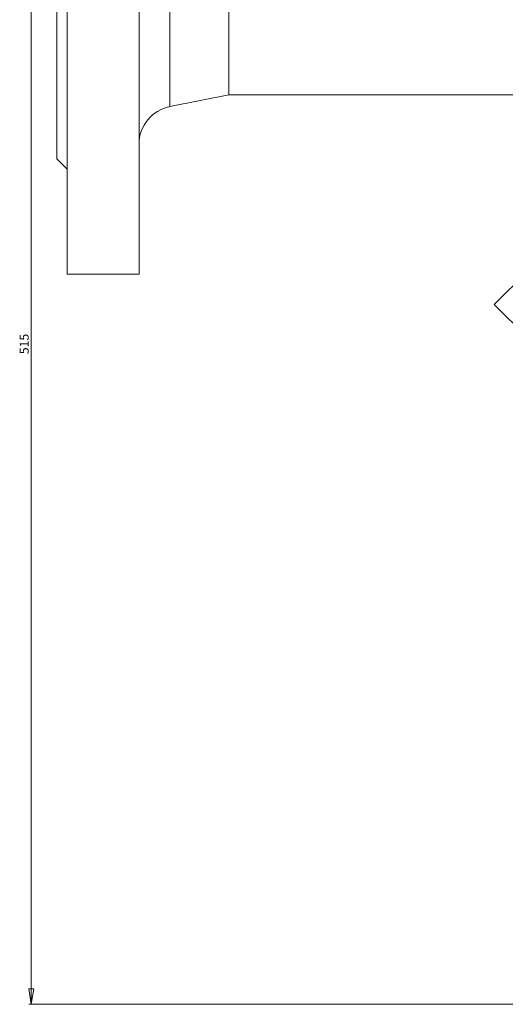
# Model space of a CAD drawing. Units: millimetres. Extents: x 46 to 2594, y -568 to 826.
# Drawn here: x 46 to 235, y 67 to 451 of the extents above; entities that cross this region are included whole.
import ezdxf

# ---------------------------------------------------------------- set-up
doc = ezdxf.new("R2010")
doc.units = ezdxf.units.MM
doc.styles.add('SLDTEXTSTYLE0', font='TXT', dxfattribs={"width": 0.663})
doc.dimstyles.new('SLDDIMSTYLE0', dxfattribs={"dimtxt": 3.5, "dimasz": 6, "dimexe": 0, "dimexo": 0.0625, "dimgap": 0.875, "dimtad": 1, "dimdec": 0, "dimrnd": 1e-09, "dimzin": 12, "dimdsep": 46, "dimtxsty": 'SLDTEXTSTYLE0', "dimblk1": 'CLOSED', "dimblk2": 'CLOSED', "dimsah": 1, "dimcen": 0.09, "dimadec": 0, "dimazin": 3, "dimtfac": 1, "dimtdec": 0, "dimtofl": 0, "dimtmove": 0, "dimatfit": 3, "dimldrblk": 'CLOSED', "dimfxl": 0, "dimfrac": 2, "dimtolj": 1, "dimtzin": 12, "dimarcsym": 0})

# ---------------------------------------------------------------- blocks, each defined once
blk = doc.blocks.new('_CLOSED')
at = {"color": 0, "linetype": 'ByBlock', "lineweight": -2}
for p, q in [((-1, 0.166667), (0, 0)), ((-1, 0.166667), (-1, -0.166667)), ((0, 0), (-1, -0.166667)), ((0, 0), (-1, 0))]:
    blk.add_line(p, q, dxfattribs=at)
blk = doc.blocks.new('_D')
at = {"color": 7, "linetype": 'Continuous', "lineweight": 0}
for p, q in [((61.63, 581.81), (49.63, 581.81)), ((50.63, 67.04), (50.63, 581.81)), ((503.09, 67.04), (49.63, 67.04))]:
    blk.add_line(p, q, dxfattribs=at)
at = {"color": 7, "linetype": 'Continuous', "lineweight": 0, "xscale": 6, "yscale": 6}
for p, rotation in [((50.63, 581.81, 0.1), 90.0000000000004), ((50.63, 67.04, 0.1), 270.0000000000004)]:
    blk.add_blockref('_CLOSED', p, dxfattribs=dict(at, rotation=rotation))
at = {"color": 7, "linetype": 'Continuous', "lineweight": 0, "insert": (46.12, 320.64, 0.1), "char_height": 3.5, "attachment_point": 1, "rotation": 90, "style": 'SLDTEXTSTYLE0'}
blk.add_mtext('515', dxfattribs=at)

msp = doc.modelspace()

# ---------------------------------------------------------------- linework, layer by layer
at = {"color": 7, "linetype": 'Continuous', "lineweight": 15}
for p, q in [((60.6328, 766.8098), (60.6328, 396.8098)), ((64.6328, 581.8098), (64.6328, 351.8098)), ((92.6328, 351.8098), (92.6328, 581.8098)), ((127.6328, 581.8098), (127.6328, 421.8098)), ((104.6911, 417.2215), (127.6328, 421.8098)), ((127.6328, 421.8098), (296.114, 421.8098)), ((60.6328, 396.8098), (64.6328, 392.8098)), ((250.9457, 359.7783), (231.1467, 339.9793)), ((64.6328, 351.8098), (92.6328, 351.8098)), ((231.1467, 339.9793), (365.6746, 205.4514))]:
    msp.add_line(p, q, dxfattribs=at)
at = {"color": 8, "linetype": 'Continuous', "lineweight": 15}
msp.add_line((104.6911, 581.8098), (104.6911, 417.2215), dxfattribs=at)
at = {"color": 7, "linetype": 'Continuous', "lineweight": 15}
msp.add_arc((107.6328, 402.5128), 15, 101.309932, 180, dxfattribs=at)

# ---------------------------------------------------------------- dimensions: what is measured, and where the dimension line sits
at = {"color": 7, "linetype": 'Continuous', "lineweight": 0}
dim = msp.add_linear_dim(base=(50.6328, 581.8098), p1=(504.0899, 67.0361), p2=(62.6328, 581.8098), angle=90, dimstyle='SLDDIMSTYLE0', dxfattribs=at)
dim.commit()
dim.dimension.update_dxf_attribs({"geometry": '_D', "text_midpoint": (50.6328, 324.423), "dimtype": 160})

doc.saveas('drawing.dxf')
